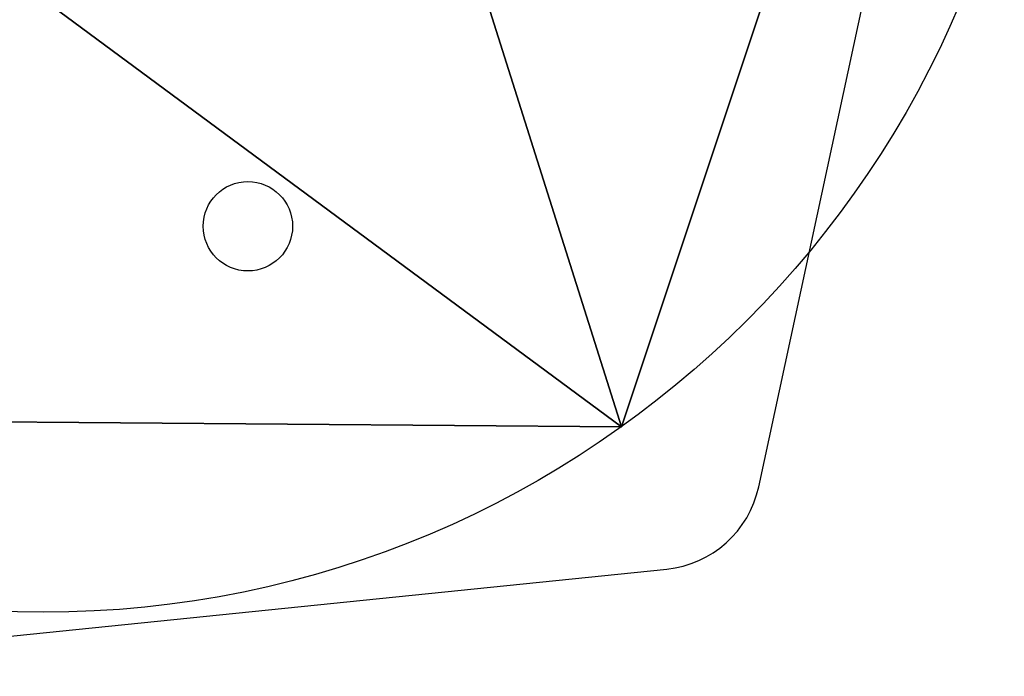
# Model space of a CAD drawing. Units: inches. Extents: x -221 to 310, y -449 to 239.
# Drawn here: x 65 to 75, y -256 to -250 of the extents above; entities that cross this region are included whole.
import ezdxf

# ---------------------------------------------------------------- set-up
doc = ezdxf.new("R2010")
doc.units = ezdxf.units.IN
doc.header["$MEASUREMENT"] = 0
doc.layers.get('0').update_dxf_attribs({"true_color": 0xffffff})
doc.layers.add('strefa bezpieczenstwa', color=1, linetype='Continuous')

# ---------------------------------------------------------------- blocks, each defined once
blk = doc.blocks.new('Grupa_97')
blk.add_line((9.5928, 0), (9.5928, 0, 1.2))
for centre in [(8.6765, 9.4207), (8.6765, 9.4207, 1.2)]:
    blk.add_circle(centre, 9.4652)
at = {"color": 18, "true_color": 0x000000}
mesh = blk.add_polyface(dxfattribs=at)
corners = [(2.3978, 16.5037), (9.5928, 0), (0, 5.6381), (13.4725, 17.5809), (17.9193, 7.3811)]
mesh.append_faces([[corners[k] for k in face] for face in [(0, 1, 2), (1, 3, 4)]], dxfattribs={"vtx0": -1, "color": 18})
mesh.append_faces([[corners[k] for k in face] for face in [(1, 0, 3)]], dxfattribs={"vtx0": -1, "vtx2": -1, "color": 18})
mesh = blk.add_polyface(dxfattribs=at)
corners = [(9.5928, 0, 1.2), (2.3978, 16.5037, 1.2), (0, 5.6381, 1.2), (13.4725, 17.5809, 1.2), (17.9193, 7.3811, 1.2)]
mesh.append_faces([[corners[k] for k in face] for face in [(0, 1, 2), (3, 0, 4)]], dxfattribs={"vtx0": -1, "color": 18})
mesh.append_faces([[corners[k] for k in face] for face in [(1, 0, 3)]], dxfattribs={"vtx0": -1, "vtx1": -1, "color": 18})
mesh = blk.add_polyface(dxfattribs=at)
corners = [(17.9193, 7.3811, 1.2), (9.5928, 0), (17.9193, 7.3811), (9.5928, 0, 1.2)]
mesh.append_faces([[corners[k] for k in face] for face in [(0, 1, 2), (1, 0, 3)]], dxfattribs={"vtx0": -1, "color": 18})
mesh = blk.add_polyface(dxfattribs=at)
corners = [(9.5928, 0, 1.2), (0, 5.6381), (9.5928, 0), (0, 5.6381, 1.2)]
mesh.append_faces([[corners[k] for k in face] for face in [(0, 1, 2), (1, 0, 3)]], dxfattribs={"vtx0": -1, "color": 18})
blk = doc.blocks.new('1405')
at = {"layer": 'strefa bezpieczenstwa'}
for p, q in [((1398.9999, 1068.424), (1400.019, 1058.4448)), ((1400.803, 1057.5688), (1405.4719, 1056.562))]:
    blk.add_line(p, q, dxfattribs=at)
blk.add_circle((1403.2804, 1062.4301), 0.425, dxfattribs=at)
blk.add_arc((1401.0138, 1058.5464), 1, 185.8308, 257.8308, dxfattribs=at)

msp = doc.modelspace()

# ---------------------------------------------------------------- block references
at = {"extrusion": (-5.79202e-09, 1.4064e-08, 1), "rotation": 30}
msp.add_blockref('Grupa_97', (62.8243, -258.6668, 115.4448), dxfattribs=at)
at = {"layer": 'strefa bezpieczenstwa', "rotation": 90}
msp.add_blockref('1405', (1130.0069, -1655.2444), dxfattribs=at)

doc.saveas('drawing.dxf')
